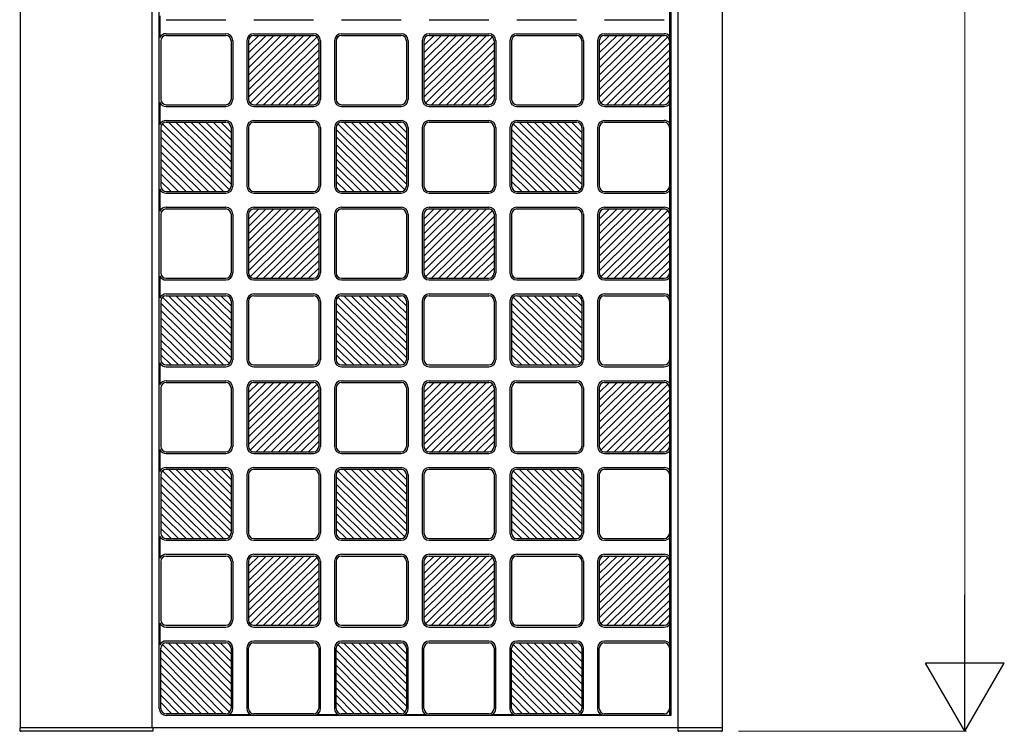
# Model space of a CAD drawing. Units: millimetres. Extents: x 0 to 8410, y 0 to 5940.
# Drawn here: x 4611 to 5173, y 1245 to 1651 of the extents above; entities that cross this region are included whole.
import ezdxf

# ---------------------------------------------------------------- set-up
doc = ezdxf.new("R2010")
doc.units = ezdxf.units.MM
doc.layers.add('YKK_A1', color=4, linetype='Continuous', lineweight=30)
doc.layers.add('YKK_D', color=6, linetype='Continuous', lineweight=13)

msp = doc.modelspace()

# ---------------------------------------------------------------- linework, layer by layer
at = {"layer": 'YKK_A1'}
for p, q in [((4611.57, 1247), (4611.57, 2443)), ((4686.57, 1247), (4686.57, 2443)), ((4986.57, 1247), (4986.57, 2443)), ((5011.57, 2443), (5011.57, 1247)), ((4690.57, 1258), (4690.57, 2432)), ((4981.57, 2436), (4981.57, 1254)), ((4982.57, 1254), (4982.57, 2436)), ((4690.99, 1653.22), (4690.99, 1640.78)), ((4694.57, 1651), (4728.57, 1651)), ((4744.57, 1651), (4778.57, 1651)), ((4794.57, 1651), (4828.57, 1651)), ((4844.57, 1651), (4878.57, 1651)), ((4894.57, 1651), (4928.57, 1651)), ((4944.57, 1651), (4978.57, 1651)), ((4694.57, 1643), (4728.57, 1643)), ((4694.57, 1642), (4728.57, 1642)), ((4741.57, 1606.72), (4777.3, 1642)), ((4741.57, 1610.93), (4773.03, 1642)), ((4741.57, 1615.15), (4768.76, 1642)), ((4741.57, 1619.36), (4764.49, 1642)), ((4760.22, 1642), (4741.57, 1623.58)), ((4741.57, 1627.8), (4755.95, 1642)), ((4741.57, 1632.01), (4751.68, 1642)), ((4741.57, 1636.23), (4747.41, 1642)), ((4780.68, 1641.13), (4742.45, 1603.37)), ((4744.57, 1643), (4778.57, 1643)), ((4744.57, 1642), (4778.57, 1642)), ((4794.57, 1643), (4828.57, 1643)), ((4794.57, 1642), (4828.57, 1642)), ((4841.57, 1606.72), (4877.3, 1642)), ((4841.57, 1610.93), (4873.03, 1642)), ((4841.57, 1615.15), (4868.76, 1642)), ((4841.57, 1619.36), (4864.49, 1642)), ((4860.22, 1642), (4841.57, 1623.58)), ((4841.57, 1627.8), (4855.95, 1642)), ((4841.57, 1632.01), (4851.68, 1642)), ((4841.57, 1636.23), (4847.41, 1642)), ((4880.68, 1641.13), (4842.45, 1603.37)), ((4844.57, 1643), (4878.57, 1643)), ((4844.57, 1642), (4878.57, 1642)), ((4894.57, 1643), (4928.57, 1643)), ((4894.57, 1642), (4928.57, 1642)), ((4941.57, 1606.72), (4977.3, 1642)), ((4941.57, 1610.93), (4973.03, 1642)), ((4941.57, 1615.15), (4968.76, 1642)), ((4941.57, 1619.36), (4964.49, 1642)), ((4960.22, 1642), (4941.57, 1623.58)), ((4941.57, 1627.8), (4955.95, 1642)), ((4941.57, 1632.01), (4951.68, 1642)), ((4941.57, 1636.23), (4947.41, 1642)), ((4980.68, 1641.13), (4942.45, 1603.37)), ((4944.57, 1643), (4978.57, 1643)), ((4944.57, 1642), (4978.57, 1642)), ((4691.57, 1639), (4691.57, 1605.5)), ((4731.57, 1639), (4731.57, 1605.5)), ((4732.57, 1639), (4732.57, 1605.5)), ((4740.57, 1639), (4740.57, 1605.5)), ((4741.57, 1639), (4741.57, 1605.5)), ((4745.84, 1602.5), (4781.57, 1637.78)), ((4781.57, 1639), (4781.57, 1605.5)), ((4782.57, 1639), (4782.57, 1605.5)), ((4790.57, 1639), (4790.57, 1605.5)), ((4791.57, 1639), (4791.57, 1605.5)), ((4831.57, 1639), (4831.57, 1605.5)), ((4832.57, 1639), (4832.57, 1605.5)), ((4840.57, 1639), (4840.57, 1605.5)), ((4841.57, 1639), (4841.57, 1605.5)), ((4845.84, 1602.5), (4881.57, 1637.78)), ((4881.57, 1639), (4881.57, 1605.5)), ((4882.57, 1639), (4882.57, 1605.5)), ((4890.57, 1639), (4890.57, 1605.5)), ((4891.57, 1639), (4891.57, 1605.5)), ((4931.57, 1639), (4931.57, 1605.5)), ((4932.57, 1639), (4932.57, 1605.5)), ((4940.57, 1639), (4940.57, 1605.5)), ((4941.57, 1639), (4941.57, 1605.5)), ((4945.84, 1602.5), (4981.57, 1637.78)), ((4981.57, 1639), (4981.57, 1605.5)), ((4781.57, 1633.57), (4750.11, 1602.5)), ((4754.38, 1602.5), (4781.57, 1629.35)), ((4881.57, 1633.57), (4850.11, 1602.5)), ((4854.38, 1602.5), (4881.57, 1629.35)), ((4981.57, 1633.57), (4950.11, 1602.5)), ((4954.38, 1602.5), (4981.57, 1629.35)), ((4758.65, 1602.5), (4781.57, 1625.14)), ((4858.65, 1602.5), (4881.57, 1625.14)), ((4958.65, 1602.5), (4981.57, 1625.14)), ((4762.91, 1602.5), (4781.57, 1620.92)), ((4862.91, 1602.5), (4881.57, 1620.92)), ((4962.91, 1602.5), (4981.57, 1620.92)), ((4767.18, 1602.5), (4781.57, 1616.7)), ((4781.57, 1612.49), (4771.45, 1602.5)), ((4867.18, 1602.5), (4881.57, 1616.7)), ((4881.57, 1612.49), (4871.45, 1602.5)), ((4967.18, 1602.5), (4981.57, 1616.7)), ((4981.57, 1612.49), (4971.45, 1602.5)), ((4775.72, 1602.5), (4781.57, 1608.27)), ((4875.72, 1602.5), (4881.57, 1608.27)), ((4975.72, 1602.5), (4981.57, 1608.27)), ((4690.99, 1603.72), (4690.99, 1591.28)), ((4694.57, 1602.5), (4728.57, 1602.5)), ((4694.57, 1601.5), (4728.57, 1601.5)), ((4744.57, 1602.5), (4778.57, 1602.5)), ((4744.57, 1601.5), (4778.57, 1601.5)), ((4794.57, 1602.5), (4828.57, 1602.5)), ((4794.57, 1601.5), (4828.57, 1601.5)), ((4844.57, 1602.5), (4878.57, 1602.5)), ((4844.57, 1601.5), (4878.57, 1601.5)), ((4894.57, 1602.5), (4928.57, 1602.5)), ((4894.57, 1601.5), (4928.57, 1601.5)), ((4944.57, 1602.5), (4978.57, 1602.5)), ((4944.57, 1601.5), (4978.57, 1601.5)), ((4691.57, 1589.5), (4691.57, 1556)), ((4692.45, 1591.63), (4730.68, 1553.87)), ((4694.57, 1593.5), (4728.57, 1593.5)), ((4694.57, 1592.5), (4728.57, 1592.5)), ((4731.57, 1557.22), (4695.84, 1592.5)), ((4731.57, 1561.43), (4700.11, 1592.5)), ((4731.57, 1565.65), (4704.38, 1592.5)), ((4731.57, 1569.86), (4708.65, 1592.5)), ((4712.91, 1592.5), (4731.57, 1574.08)), ((4731.57, 1578.3), (4717.18, 1592.5)), ((4731.57, 1582.51), (4721.45, 1592.5)), ((4731.57, 1586.73), (4725.72, 1592.5)), ((4731.57, 1589.5), (4731.57, 1556)), ((4732.57, 1589.5), (4732.57, 1556)), ((4740.57, 1589.5), (4740.57, 1556)), ((4741.57, 1589.5), (4741.57, 1556)), ((4744.57, 1593.5), (4778.57, 1593.5)), ((4744.57, 1592.5), (4778.57, 1592.5)), ((4781.57, 1589.5), (4781.57, 1556)), ((4782.57, 1589.5), (4782.57, 1556)), ((4790.57, 1589.5), (4790.57, 1556)), ((4791.57, 1589.5), (4791.57, 1556)), ((4792.45, 1591.63), (4830.68, 1553.87)), ((4794.57, 1593.5), (4828.57, 1593.5)), ((4794.57, 1592.5), (4828.57, 1592.5)), ((4831.57, 1557.22), (4795.84, 1592.5)), ((4831.57, 1561.43), (4800.11, 1592.5)), ((4831.57, 1565.65), (4804.38, 1592.5)), ((4831.57, 1569.86), (4808.65, 1592.5)), ((4812.91, 1592.5), (4831.57, 1574.08)), ((4831.57, 1578.3), (4817.18, 1592.5)), ((4831.57, 1582.51), (4821.45, 1592.5)), ((4831.57, 1586.73), (4825.72, 1592.5)), ((4831.57, 1589.5), (4831.57, 1556)), ((4832.57, 1589.5), (4832.57, 1556)), ((4840.57, 1589.5), (4840.57, 1556)), ((4841.57, 1589.5), (4841.57, 1556)), ((4844.57, 1593.5), (4878.57, 1593.5)), ((4844.57, 1592.5), (4878.57, 1592.5)), ((4881.57, 1589.5), (4881.57, 1556)), ((4882.57, 1589.5), (4882.57, 1556)), ((4890.57, 1589.5), (4890.57, 1556)), ((4891.57, 1589.5), (4891.57, 1556)), ((4892.45, 1591.63), (4930.68, 1553.87)), ((4894.57, 1593.5), (4928.57, 1593.5)), ((4894.57, 1592.5), (4928.57, 1592.5)), ((4931.57, 1557.22), (4895.84, 1592.5)), ((4931.57, 1561.43), (4900.11, 1592.5)), ((4931.57, 1565.65), (4904.38, 1592.5)), ((4931.57, 1569.86), (4908.65, 1592.5)), ((4912.91, 1592.5), (4931.57, 1574.08)), ((4931.57, 1578.3), (4917.18, 1592.5)), ((4931.57, 1582.51), (4921.45, 1592.5)), ((4931.57, 1586.73), (4925.72, 1592.5)), ((4931.57, 1589.5), (4931.57, 1556)), ((4932.57, 1589.5), (4932.57, 1556)), ((4940.57, 1589.5), (4940.57, 1556)), ((4941.57, 1589.5), (4941.57, 1556)), ((4944.57, 1593.5), (4978.57, 1593.5)), ((4944.57, 1592.5), (4978.57, 1592.5)), ((4981.57, 1589.5), (4981.57, 1556)), ((4727.3, 1553), (4691.57, 1588.28)), ((4691.57, 1584.07), (4723.03, 1553)), ((4827.3, 1553), (4791.57, 1588.28)), ((4791.57, 1584.07), (4823.03, 1553)), ((4927.3, 1553), (4891.57, 1588.28)), ((4891.57, 1584.07), (4923.03, 1553)), ((4718.76, 1553), (4691.57, 1579.85)), ((4818.76, 1553), (4791.57, 1579.85)), ((4918.76, 1553), (4891.57, 1579.85)), ((4714.49, 1553), (4691.57, 1575.64)), ((4814.49, 1553), (4791.57, 1575.64)), ((4914.49, 1553), (4891.57, 1575.64)), ((4710.22, 1553), (4691.57, 1571.42)), ((4705.95, 1553), (4691.57, 1567.2)), ((4810.22, 1553), (4791.57, 1571.42)), ((4805.95, 1553), (4791.57, 1567.2)), ((4910.22, 1553), (4891.57, 1571.42)), ((4905.95, 1553), (4891.57, 1567.2)), ((4691.57, 1562.99), (4701.68, 1553)), ((4791.57, 1562.99), (4801.68, 1553)), ((4891.57, 1562.99), (4901.68, 1553)), ((4697.41, 1553), (4691.57, 1558.77)), ((4797.41, 1553), (4791.57, 1558.77)), ((4897.41, 1553), (4891.57, 1558.77)), ((4690.99, 1554.22), (4690.99, 1541.78)), ((4694.57, 1553), (4728.57, 1553)), ((4694.57, 1552), (4728.57, 1552)), ((4744.57, 1553), (4778.57, 1553)), ((4744.57, 1552), (4778.57, 1552)), ((4794.57, 1553), (4828.57, 1553)), ((4794.57, 1552), (4828.57, 1552)), ((4844.57, 1553), (4878.57, 1553)), ((4844.57, 1552), (4878.57, 1552)), ((4894.57, 1553), (4928.57, 1553)), ((4894.57, 1552), (4928.57, 1552)), ((4944.57, 1553), (4978.57, 1553)), ((4944.57, 1552), (4978.57, 1552)), ((4694.57, 1544), (4728.57, 1544)), ((4744.57, 1544), (4778.57, 1544)), ((4794.57, 1544), (4828.57, 1544)), ((4844.57, 1544), (4878.57, 1544)), ((4894.57, 1544), (4928.57, 1544)), ((4944.57, 1544), (4978.57, 1544)), ((4691.57, 1540), (4691.57, 1506.5)), ((4694.57, 1543), (4728.57, 1543)), ((4731.57, 1540), (4731.57, 1506.5)), ((4732.57, 1540), (4732.57, 1506.5)), ((4740.57, 1540), (4740.57, 1506.5)), ((4741.57, 1507.72), (4777.3, 1543)), ((4741.57, 1511.93), (4773.03, 1543)), ((4741.57, 1516.15), (4768.76, 1543)), ((4741.57, 1520.36), (4764.49, 1543)), ((4760.22, 1543), (4741.57, 1524.58)), ((4741.57, 1528.8), (4755.95, 1543)), ((4741.57, 1533.01), (4751.68, 1543)), ((4741.57, 1537.23), (4747.41, 1543)), ((4741.57, 1540), (4741.57, 1506.5)), ((4780.68, 1542.13), (4742.45, 1504.37)), ((4744.57, 1543), (4778.57, 1543)), ((4745.84, 1503.5), (4781.57, 1538.78)), ((4781.57, 1540), (4781.57, 1506.5)), ((4782.57, 1540), (4782.57, 1506.5)), ((4790.57, 1540), (4790.57, 1506.5)), ((4791.57, 1540), (4791.57, 1506.5)), ((4794.57, 1543), (4828.57, 1543)), ((4831.57, 1540), (4831.57, 1506.5)), ((4832.57, 1540), (4832.57, 1506.5)), ((4840.57, 1540), (4840.57, 1506.5)), ((4841.57, 1507.72), (4877.3, 1543)), ((4841.57, 1511.93), (4873.03, 1543)), ((4841.57, 1516.15), (4868.76, 1543)), ((4841.57, 1520.36), (4864.49, 1543)), ((4860.22, 1543), (4841.57, 1524.58)), ((4841.57, 1528.8), (4855.95, 1543)), ((4841.57, 1533.01), (4851.68, 1543)), ((4841.57, 1537.23), (4847.41, 1543)), ((4841.57, 1540), (4841.57, 1506.5)), ((4880.68, 1542.13), (4842.45, 1504.37)), ((4844.57, 1543), (4878.57, 1543)), ((4845.84, 1503.5), (4881.57, 1538.78)), ((4881.57, 1540), (4881.57, 1506.5)), ((4882.57, 1540), (4882.57, 1506.5)), ((4890.57, 1540), (4890.57, 1506.5)), ((4891.57, 1540), (4891.57, 1506.5)), ((4894.57, 1543), (4928.57, 1543)), ((4931.57, 1540), (4931.57, 1506.5)), ((4932.57, 1540), (4932.57, 1506.5)), ((4940.57, 1540), (4940.57, 1506.5)), ((4941.57, 1507.72), (4977.3, 1543)), ((4941.57, 1511.93), (4973.03, 1543)), ((4941.57, 1516.15), (4968.76, 1543)), ((4941.57, 1520.36), (4964.49, 1543)), ((4960.22, 1543), (4941.57, 1524.58)), ((4941.57, 1528.8), (4955.95, 1543)), ((4941.57, 1533.01), (4951.68, 1543)), ((4941.57, 1537.23), (4947.41, 1543)), ((4941.57, 1540), (4941.57, 1506.5)), ((4980.68, 1542.13), (4942.45, 1504.37)), ((4944.57, 1543), (4978.57, 1543)), ((4945.84, 1503.5), (4981.57, 1538.78)), ((4981.57, 1540), (4981.57, 1506.5)), ((4781.57, 1534.57), (4750.11, 1503.5)), ((4881.57, 1534.57), (4850.11, 1503.5)), ((4981.57, 1534.57), (4950.11, 1503.5)), ((4754.38, 1503.5), (4781.57, 1530.35)), ((4854.38, 1503.5), (4881.57, 1530.35)), ((4954.38, 1503.5), (4981.57, 1530.35)), ((4758.65, 1503.5), (4781.57, 1526.14)), ((4762.91, 1503.5), (4781.57, 1521.92)), ((4858.65, 1503.5), (4881.57, 1526.14)), ((4862.91, 1503.5), (4881.57, 1521.92)), ((4958.65, 1503.5), (4981.57, 1526.14)), ((4962.91, 1503.5), (4981.57, 1521.92)), ((4767.18, 1503.5), (4781.57, 1517.7)), ((4867.18, 1503.5), (4881.57, 1517.7)), ((4967.18, 1503.5), (4981.57, 1517.7)), ((4781.57, 1513.49), (4771.45, 1503.5)), ((4881.57, 1513.49), (4871.45, 1503.5)), ((4981.57, 1513.49), (4971.45, 1503.5)), ((4690.99, 1504.72), (4690.99, 1492.28)), ((4775.72, 1503.5), (4781.57, 1509.27)), ((4875.72, 1503.5), (4881.57, 1509.27)), ((4975.72, 1503.5), (4981.57, 1509.27)), ((4694.57, 1503.5), (4728.57, 1503.5)), ((4694.57, 1502.5), (4728.57, 1502.5)), ((4744.57, 1503.5), (4778.57, 1503.5)), ((4744.57, 1502.5), (4778.57, 1502.5)), ((4794.57, 1503.5), (4828.57, 1503.5)), ((4794.57, 1502.5), (4828.57, 1502.5)), ((4844.57, 1503.5), (4878.57, 1503.5)), ((4844.57, 1502.5), (4878.57, 1502.5)), ((4894.57, 1503.5), (4928.57, 1503.5)), ((4894.57, 1502.5), (4928.57, 1502.5)), ((4944.57, 1503.5), (4978.57, 1503.5)), ((4944.57, 1502.5), (4978.57, 1502.5)), ((4694.57, 1494.5), (4728.57, 1494.5)), ((4694.57, 1493.5), (4728.57, 1493.5)), ((4731.57, 1458.22), (4695.84, 1493.5)), ((4731.57, 1462.43), (4700.11, 1493.5)), ((4731.57, 1466.65), (4704.38, 1493.5)), ((4731.57, 1470.86), (4708.65, 1493.5)), ((4712.91, 1493.5), (4731.57, 1475.08)), ((4731.57, 1479.3), (4717.18, 1493.5)), ((4731.57, 1483.51), (4721.45, 1493.5)), ((4731.57, 1487.73), (4725.72, 1493.5)), ((4744.57, 1494.5), (4778.57, 1494.5)), ((4744.57, 1493.5), (4778.57, 1493.5)), ((4794.57, 1494.5), (4828.57, 1494.5)), ((4794.57, 1493.5), (4828.57, 1493.5)), ((4831.57, 1458.22), (4795.84, 1493.5)), ((4831.57, 1462.43), (4800.11, 1493.5)), ((4831.57, 1466.65), (4804.38, 1493.5)), ((4831.57, 1470.86), (4808.65, 1493.5)), ((4812.91, 1493.5), (4831.57, 1475.08)), ((4831.57, 1479.3), (4817.18, 1493.5)), ((4831.57, 1483.51), (4821.45, 1493.5)), ((4831.57, 1487.73), (4825.72, 1493.5)), ((4844.57, 1494.5), (4878.57, 1494.5)), ((4844.57, 1493.5), (4878.57, 1493.5)), ((4894.57, 1494.5), (4928.57, 1494.5)), ((4894.57, 1493.5), (4928.57, 1493.5)), ((4931.57, 1458.22), (4895.84, 1493.5)), ((4931.57, 1462.43), (4900.11, 1493.5)), ((4931.57, 1466.65), (4904.38, 1493.5)), ((4931.57, 1470.86), (4908.65, 1493.5)), ((4912.91, 1493.5), (4931.57, 1475.08)), ((4931.57, 1479.3), (4917.18, 1493.5)), ((4931.57, 1483.51), (4921.45, 1493.5)), ((4931.57, 1487.73), (4925.72, 1493.5)), ((4944.57, 1494.5), (4978.57, 1494.5)), ((4944.57, 1493.5), (4978.57, 1493.5)), ((4691.57, 1490.5), (4691.57, 1457)), ((4727.3, 1454), (4691.57, 1489.28)), ((4692.45, 1492.63), (4730.68, 1454.87)), ((4731.57, 1490.5), (4731.57, 1457)), ((4732.57, 1490.5), (4732.57, 1457)), ((4740.57, 1490.5), (4740.57, 1457)), ((4741.57, 1490.5), (4741.57, 1457)), ((4781.57, 1490.5), (4781.57, 1457)), ((4782.57, 1490.5), (4782.57, 1457)), ((4790.57, 1490.5), (4790.57, 1457)), ((4791.57, 1490.5), (4791.57, 1457)), ((4827.3, 1454), (4791.57, 1489.28)), ((4792.45, 1492.63), (4830.68, 1454.87)), ((4831.57, 1490.5), (4831.57, 1457)), ((4832.57, 1490.5), (4832.57, 1457)), ((4840.57, 1490.5), (4840.57, 1457)), ((4841.57, 1490.5), (4841.57, 1457)), ((4881.57, 1490.5), (4881.57, 1457)), ((4882.57, 1490.5), (4882.57, 1457)), ((4890.57, 1490.5), (4890.57, 1457)), ((4891.57, 1490.5), (4891.57, 1457)), ((4927.3, 1454), (4891.57, 1489.28)), ((4892.45, 1492.63), (4930.68, 1454.87)), ((4931.57, 1490.5), (4931.57, 1457)), ((4932.57, 1490.5), (4932.57, 1457)), ((4940.57, 1490.5), (4940.57, 1457)), ((4941.57, 1490.5), (4941.57, 1457)), ((4981.57, 1490.5), (4981.57, 1457)), ((4691.57, 1485.07), (4723.03, 1454)), ((4791.57, 1485.07), (4823.03, 1454)), ((4891.57, 1485.07), (4923.03, 1454)), ((4718.76, 1454), (4691.57, 1480.85)), ((4714.49, 1454), (4691.57, 1476.64)), ((4818.76, 1454), (4791.57, 1480.85)), ((4814.49, 1454), (4791.57, 1476.64)), ((4918.76, 1454), (4891.57, 1480.85)), ((4914.49, 1454), (4891.57, 1476.64)), ((4710.22, 1454), (4691.57, 1472.42)), ((4810.22, 1454), (4791.57, 1472.42)), ((4910.22, 1454), (4891.57, 1472.42)), ((4705.95, 1454), (4691.57, 1468.2)), ((4805.95, 1454), (4791.57, 1468.2)), ((4905.95, 1454), (4891.57, 1468.2)), ((4691.57, 1463.99), (4701.68, 1454)), ((4791.57, 1463.99), (4801.68, 1454)), ((4891.57, 1463.99), (4901.68, 1454)), ((4690.99, 1455.22), (4690.99, 1442.78)), ((4697.41, 1454), (4691.57, 1459.77)), ((4797.41, 1454), (4791.57, 1459.77)), ((4897.41, 1454), (4891.57, 1459.77)), ((4694.57, 1454), (4728.57, 1454)), ((4694.57, 1453), (4728.57, 1453)), ((4744.57, 1454), (4778.57, 1454)), ((4744.57, 1453), (4778.57, 1453)), ((4794.57, 1454), (4828.57, 1454)), ((4794.57, 1453), (4828.57, 1453)), ((4844.57, 1454), (4878.57, 1454)), ((4844.57, 1453), (4878.57, 1453)), ((4894.57, 1454), (4928.57, 1454)), ((4894.57, 1453), (4928.57, 1453)), ((4944.57, 1454), (4978.57, 1454)), ((4944.57, 1453), (4978.57, 1453)), ((4694.57, 1445), (4728.57, 1445)), ((4694.57, 1444), (4728.57, 1444)), ((4741.57, 1408.72), (4777.3, 1444)), ((4741.57, 1412.93), (4773.03, 1444)), ((4741.57, 1417.15), (4768.76, 1444)), ((4741.57, 1421.36), (4764.49, 1444)), ((4760.22, 1444), (4741.57, 1425.58)), ((4741.57, 1429.8), (4755.95, 1444)), ((4741.57, 1434.01), (4751.68, 1444)), ((4741.57, 1438.23), (4747.41, 1444)), ((4780.68, 1443.13), (4742.45, 1405.37)), ((4744.57, 1445), (4778.57, 1445)), ((4744.57, 1444), (4778.57, 1444)), ((4794.57, 1445), (4828.57, 1445)), ((4794.57, 1444), (4828.57, 1444)), ((4841.57, 1408.72), (4877.3, 1444)), ((4841.57, 1412.93), (4873.03, 1444)), ((4841.57, 1417.15), (4868.76, 1444)), ((4841.57, 1421.36), (4864.49, 1444)), ((4860.22, 1444), (4841.57, 1425.58)), ((4841.57, 1429.8), (4855.95, 1444)), ((4841.57, 1434.01), (4851.68, 1444)), ((4841.57, 1438.23), (4847.41, 1444)), ((4880.68, 1443.13), (4842.45, 1405.37)), ((4844.57, 1445), (4878.57, 1445)), ((4844.57, 1444), (4878.57, 1444)), ((4894.57, 1445), (4928.57, 1445)), ((4894.57, 1444), (4928.57, 1444)), ((4941.57, 1408.72), (4977.3, 1444)), ((4941.57, 1412.93), (4973.03, 1444)), ((4941.57, 1417.15), (4968.76, 1444)), ((4941.57, 1421.36), (4964.49, 1444)), ((4960.22, 1444), (4941.57, 1425.58)), ((4941.57, 1429.8), (4955.95, 1444)), ((4941.57, 1434.01), (4951.68, 1444)), ((4941.57, 1438.23), (4947.41, 1444)), ((4980.68, 1443.13), (4942.45, 1405.37)), ((4944.57, 1445), (4978.57, 1445)), ((4944.57, 1444), (4978.57, 1444)), ((4691.57, 1441), (4691.57, 1407.5)), ((4731.57, 1441), (4731.57, 1407.5)), ((4732.57, 1441), (4732.57, 1407.5)), ((4740.57, 1441), (4740.57, 1407.5)), ((4741.57, 1441), (4741.57, 1407.5)), ((4745.84, 1404.5), (4781.57, 1439.78)), ((4781.57, 1441), (4781.57, 1407.5)), ((4782.57, 1441), (4782.57, 1407.5)), ((4790.57, 1441), (4790.57, 1407.5)), ((4791.57, 1441), (4791.57, 1407.5)), ((4831.57, 1441), (4831.57, 1407.5)), ((4832.57, 1441), (4832.57, 1407.5)), ((4840.57, 1441), (4840.57, 1407.5)), ((4841.57, 1441), (4841.57, 1407.5)), ((4845.84, 1404.5), (4881.57, 1439.78)), ((4881.57, 1441), (4881.57, 1407.5)), ((4882.57, 1441), (4882.57, 1407.5)), ((4890.57, 1441), (4890.57, 1407.5)), ((4891.57, 1441), (4891.57, 1407.5)), ((4931.57, 1441), (4931.57, 1407.5)), ((4932.57, 1441), (4932.57, 1407.5)), ((4940.57, 1441), (4940.57, 1407.5)), ((4941.57, 1441), (4941.57, 1407.5)), ((4945.84, 1404.5), (4981.57, 1439.78)), ((4981.57, 1441), (4981.57, 1407.5)), ((4781.57, 1435.57), (4750.11, 1404.5)), ((4881.57, 1435.57), (4850.11, 1404.5)), ((4981.57, 1435.57), (4950.11, 1404.5)), ((4754.38, 1404.5), (4781.57, 1431.35)), ((4758.65, 1404.5), (4781.57, 1427.14)), ((4854.38, 1404.5), (4881.57, 1431.35)), ((4858.65, 1404.5), (4881.57, 1427.14)), ((4954.38, 1404.5), (4981.57, 1431.35)), ((4958.65, 1404.5), (4981.57, 1427.14)), ((4762.91, 1404.5), (4781.57, 1422.92)), ((4862.91, 1404.5), (4881.57, 1422.92)), ((4962.91, 1404.5), (4981.57, 1422.92)), ((4767.18, 1404.5), (4781.57, 1418.7)), ((4867.18, 1404.5), (4881.57, 1418.7)), ((4967.18, 1404.5), (4981.57, 1418.7)), ((4781.57, 1414.49), (4771.45, 1404.5)), ((4775.72, 1404.5), (4781.57, 1410.27)), ((4881.57, 1414.49), (4871.45, 1404.5)), ((4875.72, 1404.5), (4881.57, 1410.27)), ((4981.57, 1414.49), (4971.45, 1404.5)), ((4975.72, 1404.5), (4981.57, 1410.27)), ((4690.99, 1405.72), (4690.99, 1393.28)), ((4694.57, 1404.5), (4728.57, 1404.5)), ((4744.57, 1404.5), (4778.57, 1404.5)), ((4794.57, 1404.5), (4828.57, 1404.5)), ((4844.57, 1404.5), (4878.57, 1404.5)), ((4894.57, 1404.5), (4928.57, 1404.5)), ((4944.57, 1404.5), (4978.57, 1404.5)), ((4694.57, 1403.5), (4728.57, 1403.5)), ((4744.57, 1403.5), (4778.57, 1403.5)), ((4794.57, 1403.5), (4828.57, 1403.5)), ((4844.57, 1403.5), (4878.57, 1403.5)), ((4894.57, 1403.5), (4928.57, 1403.5)), ((4944.57, 1403.5), (4978.57, 1403.5)), ((4692.45, 1393.63), (4730.68, 1355.87)), ((4694.57, 1395.5), (4728.57, 1395.5)), ((4694.57, 1394.5), (4728.57, 1394.5)), ((4731.57, 1359.22), (4695.84, 1394.5)), ((4731.57, 1363.43), (4700.11, 1394.5)), ((4731.57, 1367.65), (4704.38, 1394.5)), ((4731.57, 1371.86), (4708.65, 1394.5)), ((4712.91, 1394.5), (4731.57, 1376.08)), ((4731.57, 1380.3), (4717.18, 1394.5)), ((4731.57, 1384.51), (4721.45, 1394.5)), ((4731.57, 1388.73), (4725.72, 1394.5)), ((4744.57, 1395.5), (4778.57, 1395.5)), ((4744.57, 1394.5), (4778.57, 1394.5)), ((4792.45, 1393.63), (4830.68, 1355.87)), ((4794.57, 1395.5), (4828.57, 1395.5)), ((4794.57, 1394.5), (4828.57, 1394.5)), ((4831.57, 1359.22), (4795.84, 1394.5)), ((4831.57, 1363.43), (4800.11, 1394.5)), ((4831.57, 1367.65), (4804.38, 1394.5)), ((4831.57, 1371.86), (4808.65, 1394.5)), ((4812.91, 1394.5), (4831.57, 1376.08)), ((4831.57, 1380.3), (4817.18, 1394.5)), ((4831.57, 1384.51), (4821.45, 1394.5)), ((4831.57, 1388.73), (4825.72, 1394.5)), ((4844.57, 1395.5), (4878.57, 1395.5)), ((4844.57, 1394.5), (4878.57, 1394.5)), ((4892.45, 1393.63), (4930.68, 1355.87)), ((4894.57, 1395.5), (4928.57, 1395.5)), ((4894.57, 1394.5), (4928.57, 1394.5)), ((4931.57, 1359.22), (4895.84, 1394.5)), ((4931.57, 1363.43), (4900.11, 1394.5)), ((4931.57, 1367.65), (4904.38, 1394.5)), ((4931.57, 1371.86), (4908.65, 1394.5)), ((4912.91, 1394.5), (4931.57, 1376.08)), ((4931.57, 1380.3), (4917.18, 1394.5)), ((4931.57, 1384.51), (4921.45, 1394.5)), ((4931.57, 1388.73), (4925.72, 1394.5)), ((4944.57, 1395.5), (4978.57, 1395.5)), ((4944.57, 1394.5), (4978.57, 1394.5)), ((4691.57, 1391.5), (4691.57, 1358)), ((4727.3, 1355), (4691.57, 1390.28)), ((4731.57, 1391.5), (4731.57, 1358)), ((4732.57, 1391.5), (4732.57, 1358)), ((4740.57, 1391.5), (4740.57, 1358)), ((4741.57, 1391.5), (4741.57, 1358)), ((4781.57, 1391.5), (4781.57, 1358)), ((4782.57, 1391.5), (4782.57, 1358)), ((4790.57, 1391.5), (4790.57, 1358)), ((4791.57, 1391.5), (4791.57, 1358)), ((4827.3, 1355), (4791.57, 1390.28)), ((4831.57, 1391.5), (4831.57, 1358)), ((4832.57, 1391.5), (4832.57, 1358)), ((4840.57, 1391.5), (4840.57, 1358)), ((4841.57, 1391.5), (4841.57, 1358)), ((4881.57, 1391.5), (4881.57, 1358)), ((4882.57, 1391.5), (4882.57, 1358)), ((4890.57, 1391.5), (4890.57, 1358)), ((4891.57, 1391.5), (4891.57, 1358)), ((4927.3, 1355), (4891.57, 1390.28)), ((4931.57, 1391.5), (4931.57, 1358)), ((4932.57, 1391.5), (4932.57, 1358)), ((4940.57, 1391.5), (4940.57, 1358)), ((4941.57, 1391.5), (4941.57, 1358)), ((4981.57, 1391.5), (4981.57, 1358)), ((4691.57, 1386.07), (4723.03, 1355)), ((4718.76, 1355), (4691.57, 1381.85)), ((4791.57, 1386.07), (4823.03, 1355)), ((4818.76, 1355), (4791.57, 1381.85)), ((4891.57, 1386.07), (4923.03, 1355)), ((4918.76, 1355), (4891.57, 1381.85)), ((4714.49, 1355), (4691.57, 1377.64)), ((4814.49, 1355), (4791.57, 1377.64)), ((4914.49, 1355), (4891.57, 1377.64)), ((4710.22, 1355), (4691.57, 1373.42)), ((4810.22, 1355), (4791.57, 1373.42)), ((4910.22, 1355), (4891.57, 1373.42)), ((4705.95, 1355), (4691.57, 1369.2)), ((4691.57, 1364.99), (4701.68, 1355)), ((4805.95, 1355), (4791.57, 1369.2)), ((4791.57, 1364.99), (4801.68, 1355)), ((4905.95, 1355), (4891.57, 1369.2)), ((4891.57, 1364.99), (4901.68, 1355)), ((4697.41, 1355), (4691.57, 1360.77)), ((4797.41, 1355), (4791.57, 1360.77)), ((4897.41, 1355), (4891.57, 1360.77)), ((4690.99, 1356.22), (4690.99, 1343.78)), ((4694.57, 1355), (4728.57, 1355)), ((4694.57, 1354), (4728.57, 1354)), ((4744.57, 1355), (4778.57, 1355)), ((4744.57, 1354), (4778.57, 1354)), ((4794.57, 1355), (4828.57, 1355)), ((4794.57, 1354), (4828.57, 1354)), ((4844.57, 1355), (4878.57, 1355)), ((4844.57, 1354), (4878.57, 1354)), ((4894.57, 1355), (4928.57, 1355)), ((4894.57, 1354), (4928.57, 1354)), ((4944.57, 1355), (4978.57, 1355)), ((4944.57, 1354), (4978.57, 1354)), ((4691.57, 1342), (4691.57, 1308.5)), ((4694.57, 1346), (4728.57, 1346)), ((4694.57, 1345), (4728.57, 1345)), ((4731.57, 1342), (4731.57, 1308.5)), ((4732.57, 1342), (4732.57, 1308.5)), ((4740.57, 1342), (4740.57, 1308.5)), ((4741.57, 1309.72), (4777.3, 1345)), ((4741.57, 1313.93), (4773.03, 1345)), ((4741.57, 1318.15), (4768.76, 1345)), ((4741.57, 1322.36), (4764.49, 1345)), ((4760.22, 1345), (4741.57, 1326.58)), ((4741.57, 1330.8), (4755.95, 1345)), ((4741.57, 1335.01), (4751.68, 1345)), ((4741.57, 1339.23), (4747.41, 1345)), ((4741.57, 1342), (4741.57, 1308.5)), ((4780.68, 1344.13), (4742.45, 1306.37)), ((4744.57, 1346), (4778.57, 1346)), ((4744.57, 1345), (4778.57, 1345)), ((4781.57, 1342), (4781.57, 1308.5)), ((4782.57, 1342), (4782.57, 1308.5)), ((4790.57, 1342), (4790.57, 1308.5)), ((4791.57, 1342), (4791.57, 1308.5)), ((4794.57, 1346), (4828.57, 1346)), ((4794.57, 1345), (4828.57, 1345)), ((4831.57, 1342), (4831.57, 1308.5)), ((4832.57, 1342), (4832.57, 1308.5)), ((4840.57, 1342), (4840.57, 1308.5)), ((4841.57, 1309.72), (4877.3, 1345)), ((4841.57, 1313.93), (4873.03, 1345)), ((4841.57, 1318.15), (4868.76, 1345)), ((4841.57, 1322.36), (4864.49, 1345)), ((4860.22, 1345), (4841.57, 1326.58)), ((4841.57, 1330.8), (4855.95, 1345)), ((4841.57, 1335.01), (4851.68, 1345)), ((4841.57, 1339.23), (4847.41, 1345)), ((4841.57, 1342), (4841.57, 1308.5)), ((4880.68, 1344.13), (4842.45, 1306.37)), ((4844.57, 1346), (4878.57, 1346)), ((4844.57, 1345), (4878.57, 1345)), ((4881.57, 1342), (4881.57, 1308.5)), ((4882.57, 1342), (4882.57, 1308.5)), ((4890.57, 1342), (4890.57, 1308.5)), ((4891.57, 1342), (4891.57, 1308.5)), ((4894.57, 1346), (4928.57, 1346)), ((4894.57, 1345), (4928.57, 1345)), ((4931.57, 1342), (4931.57, 1308.5)), ((4932.57, 1342), (4932.57, 1308.5)), ((4940.57, 1342), (4940.57, 1308.5)), ((4941.57, 1309.72), (4977.3, 1345)), ((4941.57, 1313.93), (4973.03, 1345)), ((4941.57, 1318.15), (4968.76, 1345)), ((4941.57, 1322.36), (4964.49, 1345)), ((4960.22, 1345), (4941.57, 1326.58)), ((4941.57, 1330.8), (4955.95, 1345)), ((4941.57, 1335.01), (4951.68, 1345)), ((4941.57, 1339.23), (4947.41, 1345)), ((4941.57, 1342), (4941.57, 1308.5)), ((4980.68, 1344.13), (4942.45, 1306.37)), ((4944.57, 1346), (4978.57, 1346)), ((4944.57, 1345), (4978.57, 1345)), ((4981.57, 1342), (4981.57, 1308.5)), ((4745.84, 1305.5), (4781.57, 1340.78)), ((4781.57, 1336.57), (4750.11, 1305.5)), ((4845.84, 1305.5), (4881.57, 1340.78)), ((4881.57, 1336.57), (4850.11, 1305.5)), ((4945.84, 1305.5), (4981.57, 1340.78)), ((4981.57, 1336.57), (4950.11, 1305.5)), ((4754.38, 1305.5), (4781.57, 1332.35)), ((4854.38, 1305.5), (4881.57, 1332.35)), ((4954.38, 1305.5), (4981.57, 1332.35)), ((4758.65, 1305.5), (4781.57, 1328.14)), ((4858.65, 1305.5), (4881.57, 1328.14)), ((4958.65, 1305.5), (4981.57, 1328.14)), ((4762.91, 1305.5), (4781.57, 1323.92)), ((4767.18, 1305.5), (4781.57, 1319.7)), ((4862.91, 1305.5), (4881.57, 1323.92)), ((4867.18, 1305.5), (4881.57, 1319.7)), ((4962.91, 1305.5), (4981.57, 1323.92)), ((4967.18, 1305.5), (4981.57, 1319.7)), ((4781.57, 1315.49), (4771.45, 1305.5)), ((4881.57, 1315.49), (4871.45, 1305.5)), ((4981.57, 1315.49), (4971.45, 1305.5)), ((4775.72, 1305.5), (4781.57, 1311.27)), ((4875.72, 1305.5), (4881.57, 1311.27)), ((4975.72, 1305.5), (4981.57, 1311.27)), ((4690.99, 1306.72), (4690.99, 1294.28)), ((4694.57, 1305.5), (4728.57, 1305.5)), ((4694.57, 1304.5), (4728.57, 1304.5)), ((4744.57, 1305.5), (4778.57, 1305.5)), ((4744.57, 1304.5), (4778.57, 1304.5)), ((4794.57, 1305.5), (4828.57, 1305.5)), ((4794.57, 1304.5), (4828.57, 1304.5)), ((4844.57, 1305.5), (4878.57, 1305.5)), ((4844.57, 1304.5), (4878.57, 1304.5)), ((4894.57, 1305.5), (4928.57, 1305.5)), ((4894.57, 1304.5), (4928.57, 1304.5)), ((4944.57, 1305.5), (4978.57, 1305.5)), ((4944.57, 1304.5), (4978.57, 1304.5)), ((4691.57, 1258), (4691.57, 1292.5)), ((4692.44, 1294.62), (4730.69, 1255.88)), ((4728.57, 1296.5), (4694.57, 1296.5)), ((4694.57, 1295.5), (4728.57, 1295.5)), ((4695.78, 1295.5), (4731.57, 1259.27)), ((4731.57, 1263.54), (4700, 1295.5)), ((4731.57, 1267.81), (4704.22, 1295.5)), ((4731.57, 1272.08), (4708.43, 1295.5)), ((4712.65, 1295.5), (4731.57, 1276.35)), ((4731.57, 1280.62), (4716.87, 1295.5)), ((4731.57, 1284.88), (4721.08, 1295.5)), ((4731.57, 1289.15), (4725.3, 1295.5)), ((4729.52, 1295.5), (4731.57, 1293.42)), ((4731.57, 1292.5), (4731.57, 1258)), ((4732.57, 1258), (4732.57, 1292.5)), ((4740.57, 1292.5), (4740.57, 1258)), ((4741.57, 1258), (4741.57, 1292.5)), ((4778.57, 1296.5), (4744.57, 1296.5)), ((4744.57, 1295.5), (4778.57, 1295.5)), ((4781.57, 1292.5), (4781.57, 1258)), ((4782.57, 1258), (4782.57, 1292.5)), ((4790.57, 1292.5), (4790.57, 1258)), ((4791.57, 1258), (4791.57, 1292.5)), ((4792.44, 1294.62), (4830.69, 1255.88)), ((4828.57, 1296.5), (4794.57, 1296.5)), ((4794.57, 1295.5), (4828.57, 1295.5)), ((4795.78, 1295.5), (4831.57, 1259.27)), ((4831.57, 1263.54), (4800, 1295.5)), ((4831.57, 1267.81), (4804.22, 1295.5)), ((4831.57, 1272.08), (4808.43, 1295.5)), ((4812.65, 1295.5), (4831.57, 1276.35)), ((4831.57, 1280.62), (4816.87, 1295.5)), ((4831.57, 1284.88), (4821.08, 1295.5)), ((4831.57, 1289.15), (4825.3, 1295.5)), ((4829.52, 1295.5), (4831.57, 1293.42)), ((4831.57, 1292.5), (4831.57, 1258)), ((4832.57, 1258), (4832.57, 1292.5)), ((4840.57, 1292.5), (4840.57, 1258)), ((4841.57, 1258), (4841.57, 1292.5)), ((4878.57, 1296.5), (4844.57, 1296.5)), ((4844.57, 1295.5), (4878.57, 1295.5)), ((4881.57, 1292.5), (4881.57, 1258)), ((4882.57, 1258), (4882.57, 1292.5)), ((4890.57, 1292.5), (4890.57, 1258)), ((4891.57, 1258), (4891.57, 1292.5)), ((4892.44, 1294.62), (4930.69, 1255.88)), ((4928.57, 1296.5), (4894.57, 1296.5)), ((4894.57, 1295.5), (4928.57, 1295.5)), ((4895.78, 1295.5), (4931.57, 1259.27)), ((4931.57, 1263.54), (4900, 1295.5)), ((4931.57, 1267.81), (4904.22, 1295.5)), ((4931.57, 1272.08), (4908.43, 1295.5)), ((4912.65, 1295.5), (4931.57, 1276.35)), ((4931.57, 1280.62), (4916.87, 1295.5)), ((4931.57, 1284.88), (4921.08, 1295.5)), ((4931.57, 1289.15), (4925.3, 1295.5)), ((4929.52, 1295.5), (4931.57, 1293.42)), ((4931.57, 1292.5), (4931.57, 1258)), ((4932.57, 1258), (4932.57, 1292.5)), ((4940.57, 1292.5), (4940.57, 1258)), ((4941.57, 1258), (4941.57, 1292.5)), ((4978.57, 1296.5), (4944.57, 1296.5)), ((4944.57, 1295.5), (4978.57, 1295.5)), ((4981.57, 1292.5), (4981.57, 1258)), ((4727.35, 1255), (4691.57, 1291.23)), ((4723.13, 1255), (4691.57, 1286.96)), ((4827.35, 1255), (4791.57, 1291.23)), ((4823.13, 1255), (4791.57, 1286.96)), ((4927.35, 1255), (4891.57, 1291.23)), ((4923.13, 1255), (4891.57, 1286.96)), ((4718.92, 1255), (4691.57, 1282.69)), ((4818.92, 1255), (4791.57, 1282.69)), ((4918.92, 1255), (4891.57, 1282.69)), ((4714.7, 1255), (4691.57, 1278.42)), ((4814.7, 1255), (4791.57, 1278.42)), ((4914.7, 1255), (4891.57, 1278.42)), ((4710.48, 1255), (4691.57, 1274.15)), ((4691.57, 1269.88), (4706.27, 1255)), ((4810.48, 1255), (4791.57, 1274.15)), ((4791.57, 1269.88), (4806.27, 1255)), ((4910.48, 1255), (4891.57, 1274.15)), ((4891.57, 1269.88), (4906.27, 1255)), ((4691.57, 1265.62), (4702.05, 1255)), ((4791.57, 1265.62), (4802.05, 1255)), ((4891.57, 1265.62), (4902.05, 1255)), ((4697.83, 1255), (4691.57, 1261.35)), ((4797.83, 1255), (4791.57, 1261.35)), ((4897.83, 1255), (4891.57, 1261.35)), ((4728.57, 1255), (4694.57, 1255)), ((4982.57, 1254), (4694.57, 1254)), ((4742.78, 1254.42), (4730.35, 1254.42)), ((4778.57, 1255), (4744.57, 1255)), ((4792.78, 1254.42), (4780.35, 1254.42)), ((4828.57, 1255), (4794.57, 1255)), ((4842.78, 1254.42), (4830.35, 1254.42)), ((4878.57, 1255), (4844.57, 1255)), ((4892.78, 1254.42), (4880.35, 1254.42)), ((4928.57, 1255), (4894.57, 1255)), ((4942.78, 1254.42), (4930.35, 1254.42)), ((4978.57, 1255), (4944.57, 1255)), ((4611.07, 1247), (4611.15, 1245.47)), ((4611.07, 1247), (4611.57, 1247)), ((5011.57, 1247), (4611.57, 1247)), ((4687.07, 1247), (4687.07, 1245)), ((4986.37, 1247), (4986.45, 1245.47)), ((5011.87, 1247), (5011.57, 1247)), ((5011.79, 1245.47), (5011.87, 1247)), ((4687.07, 1245), (4611.65, 1245)), ((5011.29, 1245), (4986.95, 1245))]:
    msp.add_line(p, q, dxfattribs=at)
for centre, radius, start, end in [((4694.57, 1639), 4, 90, 153.5084), ((4694.57, 1639), 3, 90, 180), ((4728.57, 1639), 4, 0, 90), ((4728.57, 1639), 3, 0, 90), ((4744.57, 1639), 4, 90, 180), ((4744.57, 1639), 3, 90, 180), ((4778.57, 1639), 4, 0, 90), ((4778.57, 1639), 3, 0, 90), ((4794.57, 1639), 4, 90, 180), ((4794.57, 1639), 3, 90, 180), ((4828.57, 1639), 4, 0, 90), ((4828.57, 1639), 3, 0, 90), ((4844.57, 1639), 4, 90, 180), ((4844.57, 1639), 3, 90, 180), ((4878.57, 1639), 4, 0, 90), ((4878.57, 1639), 3, 0, 90), ((4894.57, 1639), 4, 90, 180), ((4894.57, 1639), 3, 90, 180), ((4928.57, 1639), 4, 0, 90), ((4928.57, 1639), 3, 0, 90), ((4944.57, 1639), 4, 90, 180), ((4944.57, 1639), 3, 90, 180), ((4978.57, 1639), 4, 41.4096, 90), ((4978.57, 1639), 3, 0, 90), ((4694.57, 1605.5), 4, 206.4916, 270), ((4694.57, 1605.5), 3, 180, 270), ((4728.57, 1605.5), 4, 270, 0), ((4728.57, 1605.5), 3, 270, 0), ((4744.57, 1605.5), 4, 180, 270), ((4744.57, 1605.5), 3, 180, 270), ((4778.57, 1605.5), 4, 270, 0), ((4778.57, 1605.5), 3, 270, 0), ((4794.57, 1605.5), 4, 180, 270), ((4794.57, 1605.5), 3, 180, 270), ((4828.57, 1605.5), 3, 270, 0), ((4828.57, 1605.5), 4, 270, 0), ((4844.57, 1605.5), 4, 180, 270), ((4844.57, 1605.5), 3, 180, 270), ((4878.57, 1605.5), 4, 270, 0), ((4878.57, 1605.5), 3, 270, 0), ((4894.57, 1605.5), 4, 180, 270), ((4894.57, 1605.5), 3, 180, 270), ((4928.57, 1605.5), 3, 270, 0), ((4928.57, 1605.5), 4, 270, 0), ((4944.57, 1605.5), 4, 180, 270), ((4944.57, 1605.5), 3, 180, 270), ((4978.57, 1605.5), 3, 270, 0), ((4978.57, 1605.5), 4, 270, 318.5904), ((4694.57, 1589.5), 4, 90, 153.5084), ((4694.57, 1589.5), 3, 90, 180), ((4728.57, 1589.5), 4, 0, 90), ((4728.57, 1589.5), 3, 0, 90), ((4744.57, 1589.5), 4, 90, 180), ((4744.57, 1589.5), 3, 90, 180), ((4778.57, 1589.5), 4, 0, 90), ((4778.57, 1589.5), 3, 0, 90), ((4794.57, 1589.5), 4, 90, 180), ((4794.57, 1589.5), 3, 90, 180), ((4828.57, 1589.5), 4, 0, 90), ((4828.57, 1589.5), 3, 0, 90), ((4844.57, 1589.5), 4, 90, 180), ((4844.57, 1589.5), 3, 90, 180), ((4878.57, 1589.5), 4, 0, 90), ((4878.57, 1589.5), 3, 0, 90), ((4894.57, 1589.5), 4, 90, 180), ((4894.57, 1589.5), 3, 90, 180), ((4928.57, 1589.5), 4, 0, 90), ((4928.57, 1589.5), 3, 0, 90), ((4944.57, 1589.5), 4, 90, 180), ((4944.57, 1589.5), 3, 90, 180), ((4978.57, 1589.5), 4, 41.4096, 90), ((4978.57, 1589.5), 3, 0, 90), ((4694.57, 1556), 3, 180, 270), ((4728.57, 1556), 4, 270, 0), ((4728.57, 1556), 3, 270, 0), ((4744.57, 1556), 4, 180, 270), ((4744.57, 1556), 3, 180, 270), ((4778.57, 1556), 4, 270, 0), ((4778.57, 1556), 3, 270, 0), ((4794.57, 1556), 4, 180, 270), ((4794.57, 1556), 3, 180, 270), ((4828.57, 1556), 4, 270, 0), ((4828.57, 1556), 3, 270, 0), ((4844.57, 1556), 4, 180, 270), ((4844.57, 1556), 3, 180, 270), ((4878.57, 1556), 4, 270, 0), ((4878.57, 1556), 3, 270, 0), ((4894.57, 1556), 4, 180, 270), ((4894.57, 1556), 3, 180, 270), ((4928.57, 1556), 3, 270, 0), ((4928.57, 1556), 4, 270, 0), ((4944.57, 1556), 4, 180, 270), ((4944.57, 1556), 3, 180, 270), ((4978.57, 1556), 3, 270, 0), ((4694.57, 1556), 4, 206.4916, 270), ((4978.57, 1556), 4, 270, 318.5904), ((4694.57, 1540), 4, 90, 153.5084), ((4728.57, 1540), 4, 0, 90), ((4744.57, 1540), 4, 90, 180), ((4778.57, 1540), 4, 0, 90), ((4794.57, 1540), 4, 90, 180), ((4828.57, 1540), 4, 0, 90), ((4844.57, 1540), 4, 90, 180), ((4878.57, 1540), 4, 0, 90), ((4894.57, 1540), 4, 90, 180), ((4928.57, 1540), 4, 0, 90), ((4944.57, 1540), 4, 90, 180), ((4978.57, 1540), 4, 41.4096, 90), ((4694.57, 1540), 3, 90, 180), ((4728.57, 1540), 3, 0, 90), ((4744.57, 1540), 3, 90, 180), ((4778.57, 1540), 3, 0, 90), ((4794.57, 1540), 3, 90, 180), ((4828.57, 1540), 3, 0, 90), ((4844.57, 1540), 3, 90, 180), ((4878.57, 1540), 3, 0, 90), ((4894.57, 1540), 3, 90, 180), ((4928.57, 1540), 3, 0, 90), ((4944.57, 1540), 3, 90, 180), ((4978.57, 1540), 3, 0, 90), ((4694.57, 1506.5), 4, 206.4916, 270), ((4694.57, 1506.5), 3, 180, 270), ((4728.57, 1506.5), 4, 270, 0), ((4728.57, 1506.5), 3, 270, 0), ((4744.57, 1506.5), 4, 180, 270), ((4744.57, 1506.5), 3, 180, 270), ((4778.57, 1506.5), 3, 270, 0), ((4778.57, 1506.5), 4, 270, 0), ((4794.57, 1506.5), 4, 180, 270), ((4794.57, 1506.5), 3, 180, 270), ((4828.57, 1506.5), 4, 270, 0), ((4828.57, 1506.5), 3, 270, 0), ((4844.57, 1506.5), 4, 180, 270), ((4844.57, 1506.5), 3, 180, 270), ((4878.57, 1506.5), 4, 270, 0), ((4878.57, 1506.5), 3, 270, 0), ((4894.57, 1506.5), 4, 180, 270), ((4894.57, 1506.5), 3, 180, 270), ((4928.57, 1506.5), 3, 270, 0), ((4928.57, 1506.5), 4, 270, 0), ((4944.57, 1506.5), 4, 180, 270), ((4944.57, 1506.5), 3, 180, 270), ((4978.57, 1506.5), 3, 270, 0), ((4978.57, 1506.5), 4, 270, 318.5904), ((4694.57, 1490.5), 4, 90, 153.5084), ((4694.57, 1490.5), 3, 90, 180), ((4728.57, 1490.5), 4, 0, 90), ((4728.57, 1490.5), 3, 0, 90), ((4744.57, 1490.5), 4, 90, 180), ((4744.57, 1490.5), 3, 90, 180), ((4778.57, 1490.5), 4, 0, 90), ((4778.57, 1490.5), 3, 0, 90), ((4794.57, 1490.5), 4, 90, 180), ((4794.57, 1490.5), 3, 90, 180), ((4828.57, 1490.5), 4, 0, 90), ((4828.57, 1490.5), 3, 0, 90), ((4844.57, 1490.5), 4, 90, 180), ((4844.57, 1490.5), 3, 90, 180), ((4878.57, 1490.5), 4, 0, 90), ((4878.57, 1490.5), 3, 0, 90), ((4894.57, 1490.5), 4, 90, 180), ((4894.57, 1490.5), 3, 90, 180), ((4928.57, 1490.5), 4, 0, 90), ((4928.57, 1490.5), 3, 0, 90), ((4944.57, 1490.5), 4, 90, 180), ((4944.57, 1490.5), 3, 90, 180), ((4978.57, 1490.5), 4, 41.4096, 90), ((4978.57, 1490.5), 3, 0, 90), ((4694.57, 1457), 4, 206.4916, 270), ((4694.57, 1457), 3, 180, 270), ((4728.57, 1457), 4, 270, 0), ((4728.57, 1457), 3, 270, 0), ((4744.57, 1457), 4, 180, 270), ((4744.57, 1457), 3, 180, 270), ((4778.57, 1457), 4, 270, 0), ((4778.57, 1457), 3, 270, 0), ((4794.57, 1457), 4, 180, 270), ((4794.57, 1457), 3, 180, 270), ((4828.57, 1457), 4, 270, 0), ((4828.57, 1457), 3, 270, 0), ((4844.57, 1457), 4, 180, 270), ((4844.57, 1457), 3, 180, 270), ((4878.57, 1457), 3, 270, 0), ((4878.57, 1457), 4, 270, 0), ((4894.57, 1457), 4, 180, 270), ((4894.57, 1457), 3, 180, 270), ((4928.57, 1457), 4, 270, 0), ((4928.57, 1457), 3, 270, 0), ((4944.57, 1457), 4, 180, 270), ((4944.57, 1457), 3, 180, 270), ((4978.57, 1457), 3, 270, 0), ((4978.57, 1457), 4, 270, 318.5904), ((4694.57, 1441), 4, 90, 153.5084), ((4694.57, 1441), 3, 90, 180), ((4728.57, 1441), 4, 0, 90), ((4728.57, 1441), 3, 0, 90), ((4744.57, 1441), 4, 90, 180), ((4744.57, 1441), 3, 90, 180), ((4778.57, 1441), 4, 0, 90), ((4778.57, 1441), 3, 0, 90), ((4794.57, 1441), 4, 90, 180), ((4794.57, 1441), 3, 90, 180), ((4828.57, 1441), 4, 0, 90), ((4828.57, 1441), 3, 0, 90), ((4844.57, 1441), 4, 90, 180), ((4844.57, 1441), 3, 90, 180), ((4878.57, 1441), 4, 0, 90), ((4878.57, 1441), 3, 0, 90), ((4894.57, 1441), 4, 90, 180), ((4894.57, 1441), 3, 90, 180), ((4928.57, 1441), 4, 0, 90), ((4928.57, 1441), 3, 0, 90), ((4944.57, 1441), 4, 90, 180), ((4944.57, 1441), 3, 90, 180), ((4978.57, 1441), 4, 41.4096, 90), ((4978.57, 1441), 3, 0, 90), ((4694.57, 1407.5), 4, 206.4916, 270), ((4694.57, 1407.5), 3, 180, 270), ((4728.57, 1407.5), 4, 270, 0), ((4728.57, 1407.5), 3, 270, 0), ((4744.57, 1407.5), 4, 180, 270), ((4744.57, 1407.5), 3, 180, 270), ((4778.57, 1407.5), 4, 270, 0), ((4778.57, 1407.5), 3, 270, 0), ((4794.57, 1407.5), 4, 180, 270), ((4794.57, 1407.5), 3, 180, 270), ((4828.57, 1407.5), 4, 270, 0), ((4828.57, 1407.5), 3, 270, 0), ((4844.57, 1407.5), 4, 180, 270), ((4844.57, 1407.5), 3, 180, 270), ((4878.57, 1407.5), 4, 270, 0), ((4878.57, 1407.5), 3, 270, 0), ((4894.57, 1407.5), 4, 180, 270), ((4894.57, 1407.5), 3, 180, 270), ((4928.57, 1407.5), 3, 270, 0), ((4928.57, 1407.5), 4, 270, 0), ((4944.57, 1407.5), 4, 180, 270), ((4944.57, 1407.5), 3, 180, 270), ((4978.57, 1407.5), 3, 270, 0), ((4978.57, 1407.5), 4, 270, 318.5904), ((4694.57, 1391.5), 4, 90, 153.5084), ((4694.57, 1391.5), 3, 90, 180), ((4728.57, 1391.5), 4, 0, 90), ((4728.57, 1391.5), 3, 0, 90), ((4744.57, 1391.5), 4, 90, 180), ((4744.57, 1391.5), 3, 90, 180), ((4778.57, 1391.5), 4, 0, 90), ((4778.57, 1391.5), 3, 0, 90), ((4794.57, 1391.5), 4, 90, 180), ((4794.57, 1391.5), 3, 90, 180), ((4828.57, 1391.5), 4, 0, 90), ((4828.57, 1391.5), 3, 0, 90), ((4844.57, 1391.5), 4, 90, 180), ((4844.57, 1391.5), 3, 90, 180), ((4878.57, 1391.5), 4, 0, 90), ((4878.57, 1391.5), 3, 0, 90), ((4894.57, 1391.5), 4, 90, 180), ((4894.57, 1391.5), 3, 90, 180), ((4928.57, 1391.5), 4, 0, 90), ((4928.57, 1391.5), 3, 0, 90), ((4944.57, 1391.5), 4, 90, 180), ((4944.57, 1391.5), 3, 90, 180), ((4978.57, 1391.5), 4, 41.4096, 90), ((4978.57, 1391.5), 3, 0, 90), ((4694.57, 1358), 4, 206.4916, 270), ((4694.57, 1358), 3, 180, 270), ((4728.57, 1358), 4, 270, 0), ((4728.57, 1358), 3, 270, 0), ((4744.57, 1358), 4, 180, 270), ((4744.57, 1358), 3, 180, 270), ((4778.57, 1358), 4, 270, 0), ((4778.57, 1358), 3, 270, 0), ((4794.57, 1358), 4, 180, 270), ((4794.57, 1358), 3, 180, 270), ((4828.57, 1358), 4, 270, 0), ((4828.57, 1358), 3, 270, 0), ((4844.57, 1358), 4, 180, 270), ((4844.57, 1358), 3, 180, 270), ((4878.57, 1358), 4, 270, 0), ((4878.57, 1358), 3, 270, 0), ((4894.57, 1358), 4, 180, 270), ((4894.57, 1358), 3, 180, 270), ((4928.57, 1358), 3, 270, 0), ((4928.57, 1358), 4, 270, 0), ((4944.57, 1358), 4, 180, 270), ((4944.57, 1358), 3, 180, 270), ((4978.57, 1358), 3, 270, 0), ((4978.57, 1358), 4, 270, 318.5904), ((4694.57, 1342), 4, 90, 153.5084), ((4694.57, 1342), 3, 90, 180), ((4728.57, 1342), 4, 0, 90), ((4728.57, 1342), 3, 0, 90), ((4744.57, 1342), 4, 90, 180), ((4744.57, 1342), 3, 90, 180), ((4778.57, 1342), 4, 0, 90), ((4778.57, 1342), 3, 0, 90), ((4794.57, 1342), 4, 90, 180), ((4794.57, 1342), 3, 90, 180), ((4828.57, 1342), 4, 0, 90), ((4828.57, 1342), 3, 0, 90), ((4844.57, 1342), 4, 90, 180), ((4844.57, 1342), 3, 90, 180), ((4878.57, 1342), 4, 0, 90), ((4878.57, 1342), 3, 0, 90), ((4894.57, 1342), 4, 90, 180), ((4894.57, 1342), 3, 90, 180), ((4928.57, 1342), 4, 0, 90), ((4928.57, 1342), 3, 0, 90), ((4944.57, 1342), 4, 90, 180), ((4944.57, 1342), 3, 90, 180), ((4978.57, 1342), 4, 41.4096, 90), ((4978.57, 1342), 3, 0, 90), ((4694.57, 1308.5), 3, 180, 270), ((4728.57, 1308.5), 4, 270, 0), ((4728.57, 1308.5), 3, 270, 0), ((4744.57, 1308.5), 4, 180, 270), ((4744.57, 1308.5), 3, 180, 270), ((4778.57, 1308.5), 4, 270, 0), ((4778.57, 1308.5), 3, 270, 0), ((4794.57, 1308.5), 4, 180, 270), ((4794.57, 1308.5), 3, 180, 270), ((4828.57, 1308.5), 3, 270, 0), ((4828.57, 1308.5), 4, 270, 0), ((4844.57, 1308.5), 4, 180, 270), ((4844.57, 1308.5), 3, 180, 270), ((4878.57, 1308.5), 3, 270, 0), ((4878.57, 1308.5), 4, 270, 0), ((4894.57, 1308.5), 4, 180, 270), ((4894.57, 1308.5), 3, 180, 270), ((4928.57, 1308.5), 3, 270, 0), ((4928.57, 1308.5), 4, 270, 0), ((4944.57, 1308.5), 4, 180, 270), ((4944.57, 1308.5), 3, 180, 270), ((4978.57, 1308.5), 3, 270, 0), ((4694.57, 1308.5), 4, 206.4916, 270), ((4978.57, 1308.5), 4, 270, 318.5904), ((4694.57, 1292.5), 4, 90, 153.5084), ((4694.57, 1292.5), 3, 90, 180), ((4728.57, 1292.5), 4, 0, 90), ((4728.57, 1292.5), 3, 0, 90), ((4744.57, 1292.5), 4, 90, 180), ((4744.57, 1292.5), 3, 90, 180), ((4778.57, 1292.5), 4, 0, 90), ((4778.57, 1292.5), 3, 0, 90), ((4794.57, 1292.5), 4, 90, 180), ((4794.57, 1292.5), 3, 90, 180), ((4828.57, 1292.5), 4, 0, 90), ((4828.57, 1292.5), 3, 0, 90), ((4844.57, 1292.5), 4, 90, 180), ((4844.57, 1292.5), 3, 90, 180), ((4878.57, 1292.5), 4, 0, 90), ((4878.57, 1292.5), 3, 0, 90), ((4894.57, 1292.5), 4, 90, 180), ((4894.57, 1292.5), 3, 90, 180), ((4928.57, 1292.5), 4, 0, 90), ((4928.57, 1292.5), 3, 0, 90), ((4944.57, 1292.5), 4, 90, 180), ((4944.57, 1292.5), 3, 90, 180), ((4978.57, 1292.5), 4, 41.4096, 90), ((4978.57, 1292.5), 3, 0, 90), ((4694.57, 1258), 4, 180, 270), ((4694.57, 1258), 3, 180, 270), ((4728.57, 1258), 3, 270, 0), ((4728.57, 1258), 4, 296.4916, 0), ((4744.57, 1258), 4, 180, 243.5084), ((4744.57, 1258), 3, 180, 270), ((4778.57, 1258), 3, 270, 0), ((4778.57, 1258), 4, 296.4916, 0), ((4794.57, 1258), 4, 180, 243.5084), ((4794.57, 1258), 3, 180, 270), ((4828.57, 1258), 3, 270, 0), ((4828.57, 1258), 4, 296.4916, 0), ((4844.57, 1258), 4, 180, 243.5084), ((4844.57, 1258), 3, 180, 270), ((4878.57, 1258), 3, 270, 0), ((4878.57, 1258), 4, 296.4916, 0), ((4894.57, 1258), 4, 180, 243.5084), ((4894.57, 1258), 3, 180, 270), ((4928.57, 1258), 3, 270, 0), ((4928.57, 1258), 4, 296.4916, 0), ((4944.57, 1258), 4, 180, 243.5084), ((4944.57, 1258), 3, 180, 270), ((4978.57, 1258), 3, 270, 0), ((4611.65, 1245.5), 0.5, 183, 270), ((4986.95, 1245.5), 0.5, 183, 270), ((5011.29, 1245.5), 0.5, 270, 357)]:
    msp.add_arc(centre, radius, start, end, dxfattribs=at)
at = {"layer": 'YKK_D'}
for p, q in [((5150.02, 1290), (5150.02, 2400)), ((5021.02, 1245), (5151.02, 1245))]:
    msp.add_line(p, q, dxfattribs=at)
at = {"layer": 'YKK_D', "lineweight": -2}
for p, q in [((5150.02, 1245), (5150.02, 1322.94)), ((5150.02, 1245), (5127.52, 1283.97)), ((5172.52, 1283.97), (5127.52, 1283.97)), ((5150.02, 1245), (5172.52, 1283.97))]:
    msp.add_line(p, q, dxfattribs=at)

doc.saveas('drawing.dxf')
